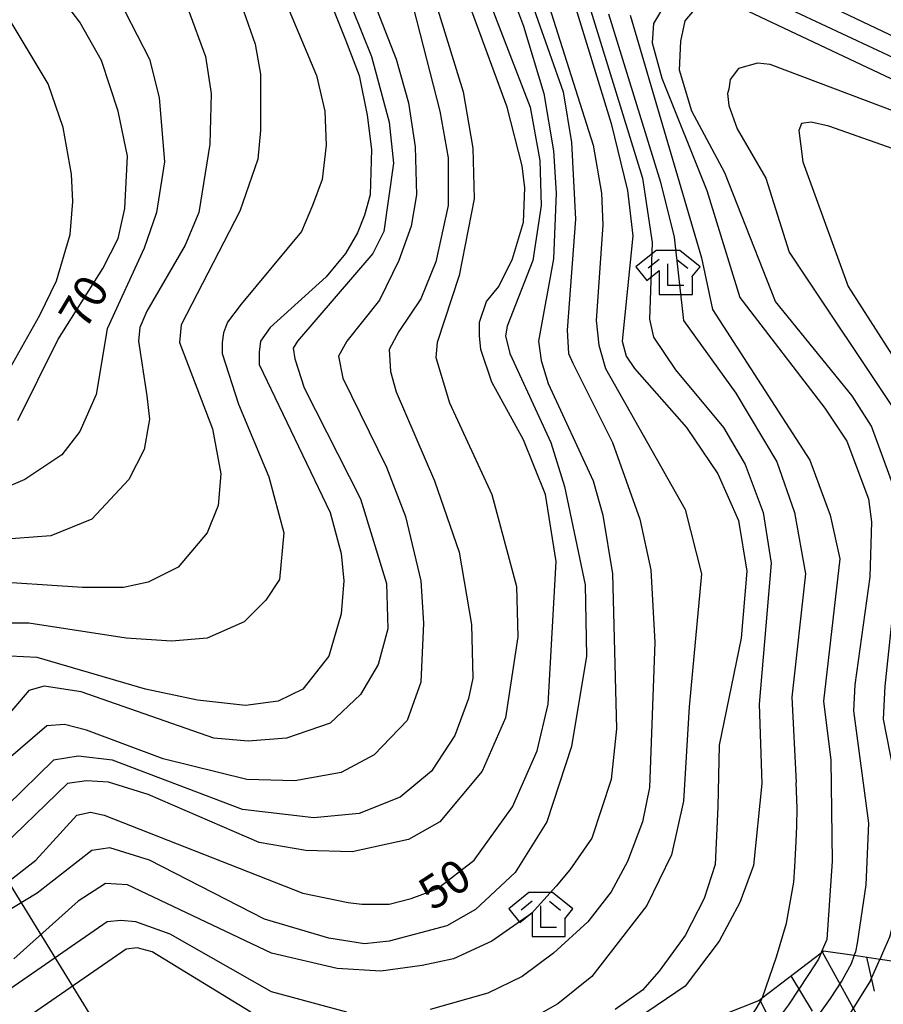
# Model space of a CAD drawing. Extents: x -6001 to -4000, y 88500 to 90000.
# Drawn here: x -4777 to -4678, y 88928 to 89040 of the extents above; entities that cross this region are included whole.
import ezdxf

# ---------------------------------------------------------------- set-up
doc = ezdxf.new("R2010")
doc.units = 0
doc.header["$MEASUREMENT"] = 0
for name, color, linetype in [('4265000', 1, 'CONTINUOUS'), ('6101110', 2, 'CONTINUOUS'), ('6101990', 7, 'CONTINUOUS'), ('6333000', 3, 'CONTINUOUS'), ('7101000', 2, 'CONTINUOUS'), ('7101001', 54, 'CONTINUOUS'), ('7102000', 6, 'CONTINUOUS'), ('7102001', 214, 'CONTINUOUS'), ('CLIP_BOX', 6, 'CONTINUOUS')]:
    doc.layers.add(name, color=color, linetype=linetype)
doc.styles.add('Dm_Anotation', font='txt.shx', dxfattribs={"bigfont": 'PSCDM.shx'})

# ---------------------------------------------------------------- blocks, each defined once
blk = doc.blocks.new('633300')
at = {"layer": '6333000'}
for points in [[(-0.4, 0.6), (-0.9, 0.2)], [(0.4, 0.6), (0.9, 0.2)], [(0.72, -0.6), (0, -0.6), (0, 0.4)]]:
    blk.add_lwpolyline(points, dxfattribs=at)
at = {"layer": 'CLIP_BOX'}
blk.add_lwpolyline([(0.54, 1), (-0.54, 1), (-1.462, 0.262), (-0.962, -0.362), (-0.4, 0.088), (-0.4, -1), (1.12, -1), (1.12, -0.2), (1.092, -0.2), (1.462, 0.262)], close=True, dxfattribs=at)

msp = doc.modelspace()

# ---------------------------------------------------------------- linework, layer by layer
at = {"layer": '4265000'}
msp.add_lwpolyline([(-4820.93, 89011.49), (-4735.79, 88872.97)], dxfattribs=at)
at = {"layer": '6101110'}
msp.add_lwpolyline([(-4729.99, 88900.16), (-4726.66, 88911.6), (-4724.94, 88917.52), (-4724.59, 88917.81), (-4720.69, 88920.98), (-4715.48, 88923.1), (-4710.4, 88924.3), (-4707.15, 88925.06), (-4700.29, 88925.49), (-4692.61, 88928.53), (-4692.22, 88928.83), (-4685.5, 88933.98), (-4685.22, 88934.2), (-4681.73, 88933.68), (-4678.78, 88933.24), (-4673.29, 88932.43), (-4669.79, 88931.91), (-4666.95, 88931.49), (-4664.33, 88931.1), (-4662.03, 88930.76), (-4658.82, 88930.28)], dxfattribs=at)
at = {"layer": '6101990'}
for points in [[(-4685.4, 88934.06), (-4680.39, 88925.02)], [(-4680.32, 88933.47), (-4679.46, 88929.58)], [(-4688.95, 88931.33), (-4686.52, 88927.31)], [(-4692.51, 88928.6), (-4688.53, 88920.57)]]:
    msp.add_lwpolyline(points, dxfattribs=at)
at = {"layer": '7101000'}
for points in [[(-4778.69, 88941.72), (-4775.09, 88944.53), (-4770.41, 88949.69), (-4768.84, 88950), (-4767.28, 88949.69), (-4744.63, 88940.78), (-4739.47, 88939.69), (-4737.91, 88939.53), (-4734.78, 88939.53), (-4732.28, 88940.16), (-4729.31, 88941.25), (-4725.09, 88944.53), (-4720.72, 88950.63), (-4717.91, 88957.03), (-4716.66, 88962.35), (-4715.72, 88978.6), (-4716.97, 88986.25), (-4719.47, 88992.5), (-4723.06, 88999.06), (-4724.31, 89002.81), (-4724.47, 89004.38), (-4724.47, 89005.94), (-4723.69, 89008.28), (-4722.28, 89010), (-4720.72, 89013.13), (-4719.47, 89017.35), (-4719.31, 89021.25), (-4719.63, 89023.75), (-4721.34, 89030.47), (-4728.84, 89050.94)], [(-4715.56, 89048.44), (-4709.47, 89028.6), (-4707.59, 89020.94), (-4706.97, 89015.78), (-4708.22, 89003.75), (-4707.75, 89002.03), (-4706.81, 89000.63), (-4700.88, 88993.91), (-4697.28, 88988.6), (-4694.94, 88983.28), (-4694, 88977.5), (-4694.63, 88969.85), (-4697.13, 88957.66), (-4697.28, 88950.63), (-4697.59, 88944.06), (-4698.84, 88940.16), (-4701.03, 88935.94), (-4704, 88931.88), (-4705.88, 88929.69), (-4709, 88927.5)], [(-4741.5, 89042.5), (-4739.78, 89038.13), (-4738.22, 89034.06), (-4737.28, 89029.53), (-4736.81, 89025.63), (-4736.97, 89020.47), (-4737.59, 89018.13), (-4738.38, 89016.1), (-4739.78, 89013.75), (-4741.97, 89011.1), (-4748.38, 89005.31), (-4749.47, 89003.75), (-4749.63, 89002.5), (-4749.63, 89001.1), (-4741.5, 88984.22), (-4740.25, 88979.53), (-4739.94, 88976.41), (-4740.25, 88972.66), (-4741.66, 88967.81), (-4744.63, 88964.06), (-4747.44, 88962.66), (-4751.19, 88962.19), (-4756.66, 88962.81), (-4762.59, 88964.06), (-4774.94, 88967.66), (-4778.06, 88967.81)], [(-4777.13, 88994.69), (-4772.59, 89003.91), (-4767.44, 89012.03), (-4765.72, 89015.47), (-4764.94, 89018.91), (-4764.63, 89024.85), (-4765.72, 89030), (-4767.59, 89035.78), (-4770.09, 89040.16), (-4772.44, 89043.28)], [(-4678.8, 88933.21), (-4678.78, 88933.24), (-4678.47, 88933.95), (-4677.68, 88935.78), (-4677.12, 88937.85), (-4676.03, 88941.88), (-4676.03, 88948.6), (-4678.38, 88960.63), (-4678.22, 88964.38), (-4676.34, 88982.03), (-4676.81, 88985.94), (-4679.78, 88994.06), (-4681.97, 88997.5), (-4690.72, 89008.28), (-4696.5, 89022.97), (-4700.25, 89030), (-4701.66, 89034.69), (-4701.5, 89037.97), (-4701.03, 89040.31), (-4699.94, 89041.56)], [(-4693.84, 89041.41), (-4666.03, 89028.28), (-4658.22, 89025.78), (-4648.06, 89025), (-4640.09, 89026.41), (-4636.97, 89027.5), (-4633.69, 89028.75), (-4629.31, 89031.41), (-4626.66, 89033.28), (-4619.66, 89039.71), (-4619, 89040.31), (-4616.66, 89041.56)]]:
    msp.add_lwpolyline(points, dxfattribs=at)
at = {"layer": '7101001'}
for points in [[(-4679.88, 88930.82), (-4678.8, 88933.21)], [(-4679.88, 88930.82), (-4682.83, 88926.07)]]:
    msp.add_lwpolyline(points, dxfattribs=at)
at = {"layer": '7102000'}
for points in [[(-4731.97, 89050.47), (-4726.34, 89032.19), (-4725.25, 89025.78), (-4725.09, 89020), (-4726.81, 89011.25), (-4729.31, 89003.6), (-4729.47, 89001.88), (-4727.91, 88996.72), (-4723.06, 88986.25), (-4720.25, 88975.78), (-4720.09, 88970), (-4721.5, 88960.78), (-4724.16, 88954.69), (-4729, 88948.91), (-4732.59, 88946.88), (-4739, 88945.47), (-4744.31, 88945.63), (-4749.63, 88946.56), (-4762.28, 88952.03), (-4766.81, 88953.44), (-4769.31, 88953.6), (-4771.5, 88953.28), (-4780.09, 88945)], [(-4734.32, 89050.82), (-4729, 89030), (-4728.06, 89024.69), (-4728.06, 89019.22), (-4729.47, 89012.81), (-4731.19, 89008.6), (-4733.69, 89004.85), (-4734.78, 89002.81), (-4734.63, 89000.31), (-4734, 88997.97), (-4729.63, 88987.81), (-4726.81, 88979.69), (-4725.41, 88971.41), (-4725.25, 88965.31), (-4725.72, 88962.97), (-4727.28, 88958.75), (-4729.94, 88954.69), (-4733.53, 88951.72), (-4738.22, 88949.85), (-4743.38, 88949.38), (-4751.5, 88950.31), (-4766.34, 88955.94), (-4770.25, 88956.41), (-4773.06, 88955.94), (-4778.38, 88950.78)], [(-4628.22, 89043.28), (-4636.5, 89036.88), (-4639.78, 89035), (-4643.22, 89033.75), (-4650.41, 89032.5), (-4653.38, 89032.5), (-4660.88, 89033.13), (-4673.84, 89036.88), (-4697.75, 89048.28)], [(-4738.38, 89047.26), (-4734, 89035.94), (-4732.59, 89030.94), (-4731.81, 89025.94), (-4731.66, 89020.47), (-4732.28, 89016.88), (-4733.69, 89012.97), (-4735.88, 89008.44), (-4739.63, 89003.75), (-4740.56, 89002.03), (-4740.09, 88999.53), (-4735.09, 88989.38), (-4732.91, 88983.75), (-4731.19, 88976.41), (-4730.88, 88971.56), (-4731.19, 88964.85), (-4732.75, 88960.47), (-4736.5, 88956.56), (-4740.25, 88954.53), (-4745.56, 88953.6), (-4751.03, 88953.75), (-4760.56, 88956.1), (-4769.31, 88959.38), (-4771.81, 88960), (-4773.84, 88959.85), (-4789.16, 88946.72)], [(-4722.44, 89047.66), (-4719.47, 89039.69), (-4717.13, 89032.03), (-4716.03, 89025.47), (-4715.72, 89020.63), (-4716.03, 89013.13), (-4717.75, 89003.75), (-4717.44, 89001.56), (-4716.66, 88998.91), (-4711.5, 88987.81), (-4710.41, 88983.91), (-4709.31, 88977.19), (-4708.84, 88959.53), (-4709.47, 88953.75), (-4711.66, 88947.03), (-4714.16, 88943.44), (-4715.72, 88941.56), (-4718.53, 88938.44), (-4723.06, 88935.31), (-4727.44, 88933.28), (-4731.03, 88932.5), (-4735.72, 88931.88), (-4740.72, 88932.19), (-4748.22, 88933.91), (-4764.63, 88941.72), (-4767.13, 88941.88), (-4770.25, 88939.85), (-4777.59, 88933.28)], [(-4724.16, 89044.69), (-4718.69, 89030.47), (-4717.59, 89024.38), (-4717.44, 89019.22), (-4718.38, 89012.97), (-4721.34, 89005.47), (-4721.5, 89004.38), (-4721.03, 89002.35), (-4716.34, 88992.19), (-4714.78, 88987.19), (-4712.44, 88975.94), (-4712.28, 88967.81), (-4714, 88957.5), (-4716.81, 88948.91), (-4720.41, 88943.13), (-4724.94, 88938.91), (-4728.22, 88937.03), (-4734.78, 88935.31), (-4737.59, 88935), (-4741.66, 88935.63), (-4749, 88937.81), (-4762.13, 88944.53), (-4766.66, 88945.94), (-4768.69, 88945.63), (-4774.94, 88940.78), (-4789.16, 88932.19)], [(-4719.63, 89045.47), (-4714.94, 89032.19), (-4714, 89026.41), (-4713.53, 89017.66), (-4714.47, 89005), (-4714.31, 89002.35), (-4713.84, 89001.25), (-4709.31, 88992.19), (-4706.19, 88983.44), (-4704.94, 88977.66), (-4704.47, 88969.38), (-4705.09, 88952.81), (-4705.88, 88948.91), (-4707.59, 88944.38), (-4709.47, 88940.94), (-4712.13, 88937.5), (-4716.03, 88933.91), (-4719.63, 88931.25), (-4723.53, 88929.38), (-4730.09, 88927.5)], [(-4712.91, 89045.16), (-4705.88, 89022.35), (-4704.78, 89015), (-4705.09, 89006.25), (-4704.63, 89004.22), (-4702.13, 89000.47), (-4696.66, 88993.91), (-4694.16, 88989.69), (-4692.13, 88984.22), (-4691.19, 88978.44), (-4692.59, 88962.35), (-4692.28, 88953.28), (-4693.22, 88943.91), (-4694.78, 88939.69), (-4697.13, 88935.31), (-4701.03, 88930.16), (-4706.47, 88926.46), (-4710.28, 88924.37), (-4710.39, 88924.3)], [(-4716.81, 89042.81), (-4711.5, 89026.1), (-4710.56, 89020.63), (-4710.41, 89017.03), (-4711.19, 89006.1), (-4710.88, 89003.28), (-4710.09, 89000.63), (-4701.03, 88984.53), (-4699.16, 88977.19), (-4700.56, 88962.03), (-4701.19, 88951.25), (-4702.59, 88945.16), (-4705.41, 88939.38), (-4711.66, 88931.25), (-4715.56, 88928.13), (-4720.25, 88925.47)], [(-4622.91, 89041.72), (-4625.51, 89039.59), (-4635.09, 89031.72), (-4636.97, 89030.63), (-4639.63, 89029.38), (-4642.91, 89028.28), (-4647.75, 89027.5), (-4654.16, 89027.35), (-4657.75, 89027.97), (-4667.91, 89031.72), (-4691.34, 89042.66)], [(-4764.94, 89041.41), (-4762.13, 89035.94), (-4761.03, 89031.56), (-4760.41, 89024.22), (-4761.34, 89018.44), (-4762.75, 89014.38), (-4766.97, 89005.16), (-4768.22, 88997.66), (-4770.09, 88993.44), (-4772.13, 88990.78), (-4776.34, 88987.97), (-4788.84, 88982.66)], [(-4757.75, 89041.72), (-4755.72, 89036.25), (-4755.09, 89032.03), (-4755.25, 89026.25), (-4756.5, 89018.44), (-4758.06, 89014.69), (-4762.44, 89007.19), (-4763.22, 89005.31), (-4763.38, 89003.75), (-4762.44, 88997.5), (-4762.13, 88994.85), (-4762.75, 88991.41), (-4764.47, 88987.97), (-4768.69, 88983.44), (-4773.38, 88981.56), (-4781.5, 88980.94)], [(-4739, 89041.72), (-4736.81, 89036.25), (-4734.78, 89028.75), (-4734.31, 89024.06), (-4735.41, 89016.25), (-4736.66, 89013.75), (-4745.25, 89003.75), (-4745.72, 89002.97), (-4745.56, 89001.72), (-4744.47, 88998.44), (-4738.06, 88985.78), (-4735.09, 88976.1), (-4734.94, 88970.94), (-4736.03, 88966.88), (-4738.06, 88963.44), (-4741.5, 88960.16), (-4746.5, 88958.44), (-4750.88, 88958.13), (-4754.78, 88958.44), (-4769.94, 88963.75), (-4774.16, 88964.38), (-4775.88, 88963.91), (-4781.5, 88957.35)], [(-4751.66, 89042.19), (-4750.09, 89037.66), (-4749.47, 89034.22), (-4749.47, 89027.81), (-4749.78, 89024.53), (-4751.81, 89018.6), (-4758.53, 89005.63), (-4758.69, 89003.6), (-4754.94, 88993.75), (-4754, 88988.6), (-4754.31, 88985), (-4755.56, 88981.88), (-4758.84, 88977.97), (-4762.28, 88976.25), (-4765.09, 88975.63), (-4769.78, 88975.63), (-4781.34, 88976.41)], [(-4746.5, 89042.19), (-4743.06, 89034.06), (-4742.13, 89030), (-4741.97, 89026.1), (-4742.44, 89022.19), (-4743.53, 89019.22), (-4744.78, 89016.25), (-4751.66, 89007.97), (-4753.22, 89005.94), (-4753.69, 89004.69), (-4753.84, 89003.6), (-4753.84, 89002.35), (-4751.97, 88996.56), (-4748.53, 88988.28), (-4746.81, 88981.88), (-4747.28, 88976.56), (-4748.84, 88974.22), (-4751.34, 88971.72), (-4755.56, 88969.85), (-4759.63, 88969.53), (-4764.78, 88969.85), (-4775.88, 88971.56), (-4779.47, 88971.56)], [(-4703.22, 89042.35), (-4704.63, 89040), (-4704.78, 89037.81), (-4703.69, 89033.75), (-4698.53, 89020.94), (-4694.78, 89008.75), (-4685.09, 88996.1), (-4682.59, 88992.35), (-4680.09, 88985.78), (-4679.78, 88983.13), (-4679.94, 88976.88), (-4681.66, 88964.53), (-4681.81, 88961.56), (-4680.09, 88948.75), (-4680.41, 88941.72), (-4681.4, 88935.08), (-4681.59, 88934.06), (-4681.73, 88933.68)], [(-4778.06, 89000.63), (-4774.63, 89006.72), (-4772.75, 89010.63), (-4771.19, 89015.94), (-4770.88, 89019.69), (-4771.03, 89022.81), (-4771.97, 89028.13), (-4773.69, 89033.13), (-4777.91, 89040.16)], [(-4709.78, 89041.1), (-4703.84, 89021.88), (-4702.28, 89015.63), (-4701.19, 89006.1), (-4695.25, 88997.81), (-4690.56, 88990), (-4688.53, 88984.22), (-4687.28, 88977.19), (-4688.84, 88963.13), (-4688.34, 88953.4)], [(-4707.28, 89040.94), (-4699.16, 89013.28), (-4697.91, 89007.35), (-4686.81, 88990.16), (-4684.47, 88983.91), (-4683.38, 88978.91), (-4685.25, 88962.66), (-4684.41, 88955.93)], [(-4659, 89023.13), (-4691.34, 89035.31), (-4692.75, 89035.47), (-4694.94, 89034.85), (-4695.88, 89033.6), (-4696.03, 89032.5), (-4696.19, 89032.03), (-4696.03, 89030.63), (-4695.09, 89027.97), (-4691.81, 89022.35), (-4689.16, 89013.91), (-4676.34, 88994.69)], [(-4671.34, 89023.6), (-4684.63, 89028.28), (-4686.66, 89028.75), (-4687.75, 89028.6), (-4688.06, 89027.81), (-4687.59, 89024.22), (-4682.44, 89010), (-4674.63, 88997.81)], [(-4684.41, 88955.93), (-4684.24, 88944.43), (-4684.84, 88935.5), (-4685.49, 88934.01)], [(-4692.21, 88928.85), (-4690.61, 88933.5), (-4689.44, 88937.34), (-4688.64, 88942.02), (-4688.52, 88943.77), (-4688.37, 88946.65), (-4688.27, 88948.4), (-4688.24, 88950.46), (-4688.34, 88953.4)], [(-4739.63, 88927.19), (-4748.22, 88929.53), (-4759.78, 88936.1), (-4763.69, 88937.5), (-4765.41, 88937.66), (-4766.97, 88937.5), (-4784.16, 88925.63)], [(-4750.56, 88927.19), (-4761.81, 88934.06), (-4763.53, 88934.53), (-4764.78, 88934.38), (-4778.05, 88925.21)]]:
    msp.add_lwpolyline(points, dxfattribs=at)
at = {"layer": '7102001'}
for points in [[(-4685.49, 88934.01), (-4685.5, 88933.98), (-4685.82, 88933.25), (-4686.96, 88931.51), (-4689.23, 88928.04), (-4691.27, 88925.29), (-4693.13, 88923.11), (-4695.04, 88921.52), (-4697.79, 88920.11), (-4702.9, 88918.51), (-4708.6, 88917.57), (-4710.5, 88917.23), (-4713.04, 88916.8), (-4714.44, 88916.34), (-4715.1, 88916.05), (-4716.04, 88915.57), (-4716.45, 88915.38), (-4717.02, 88914.95), (-4717.41, 88914.57), (-4716.26, 88912.33), (-4718.29, 88909.38), (-4721, 88905.79), (-4725.41, 88900.59), (-4727.98, 88897.35)], [(-4681.73, 88933.68), (-4682.1, 88932.72), (-4683.12, 88930.86), (-4684.46, 88928.75), (-4685.99, 88926.64), (-4688.29, 88924.09), (-4691.55, 88920.83), (-4693.72, 88919.23), (-4695.46, 88918.1)], [(-4726.73, 88911.56), (-4726.66, 88911.6), (-4724.92, 88912.72), (-4720.12, 88916.26), (-4719.55, 88916.58), (-4717.31, 88917.67), (-4713.67, 88919.14), (-4699.11, 88922.59), (-4696.49, 88923.93), (-4694, 88925.97), (-4692.92, 88927.57), (-4692.28, 88928.66), (-4692.22, 88928.83), (-4692.21, 88928.85)]]:
    msp.add_lwpolyline(points, dxfattribs=at)

# ---------------------------------------------------------------- block references
at = {"layer": '6333000', "xscale": 2.5, "yscale": 2.5, "zscale": 2.5}
for p in [(-4702.98, 89011.59), (-4717.49, 88938.34)]:
    msp.add_blockref('633300', p, dxfattribs=at)

# ---------------------------------------------------------------- texts
at = {"layer": '7101000', "style": 'Dm_Anotation'}
for s, rotation, p in [('70', 59, (-4769.48, 89004.87)), ('50', 33, (-4729.84, 88938.69))]:
    msp.add_text(s, height=3.75, rotation=rotation, dxfattribs=at).set_placement(p)

doc.saveas('drawing.dxf')
